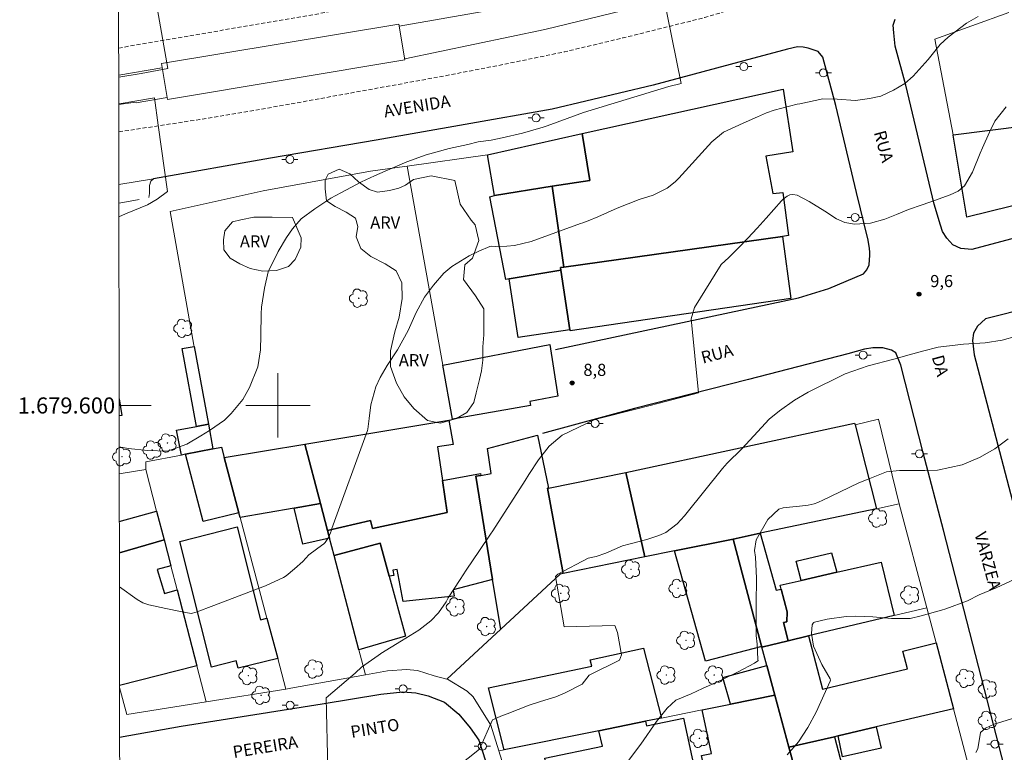
# Model space of a CAD drawing. Units: metres. Extents: x 284064 to 284580, y 1679332 to 1679897.
# Drawn here: x 284068 to 284190, y 1679557 to 1679648 of the extents above; entities that cross this region are included whole.
import ezdxf
from ezdxf.enums import TextEntityAlignment as Align

# ---------------------------------------------------------------- set-up
doc = ezdxf.new("R2010")
doc.units = ezdxf.units.M
doc.header["$MEASUREMENT"] = 0
doc.linetypes.add('HIDDEN', pattern=[0.375, 0.25, -0.125])
doc.linetypes.add('HIDDENX2', pattern=[0.75, 0.5, -0.25])
for name, color, linetype, lineweight in [('Articulacao', 7, 'Continuous', 18), ('Corredores_Onibus', 8, 'HIDDENX2', 9), ('Edificacoes', 7, 'Continuous', 30), ('Malha_Coordenadas', 7, 'Continuous', 15), ('Meio_Fio', 8, 'HIDDEN', 18), ('Muro_Grade', 8, 'Continuous', 20), ('Parada_Onibus', 231, 'Continuous', 18), ('Pavimentacao_Asfaltica_Mfio', 10, 'Continuous', 30), ('Pavimentacao_Asfaltica_S_Mfio', 10, 'Continuous', 15), ('Poste', 7, 'Continuous', 9), ('Separ_Fisico_Canteiro_Mureta', 10, 'Continuous', 15), ('Topon_de_Vias', 7, 'Continuous', 9)]:
    doc.layers.add(name, color=color, linetype=linetype, lineweight=lineweight)
for name, color, linetype, lineweight, true_color in [('Arvores_Isoladas', 7, 'Continuous', 18, 0x00ff33), ('Curvas_Intermediarias', 7, 'Continuous', 9, 0x783c14), ('Curvas_Mestras', 7, 'Continuous', 20, 0x783c14), ('Pto_Cotado', 7, 'Continuous', 9, 0x783c14), ('Topon_Pto_Cotado', 7, 'Continuous', 9, 0x783c14), ('Topon_Vegetacao', 7, 'Continuous', 9, 0x00ff33), ('Vegetacao', 7, 'Orla8', 9, 0x00ff33)]:
    doc.layers.add(name, color=color, linetype=linetype, lineweight=lineweight, true_color=true_color)
doc.styles.add('Arial', font='arial.ttf', dxfattribs={"height": 1.5})
doc.styles.get("Standard").update_dxf_attribs({"font": 'arial.ttf'})
doc.linetypes.add('Orla8', pattern='A,6,-0.5,["V",Standard,S=1,R=0,X=-0.5,Y=-1],-0.5,6,-0.5,["V",Standard,S=1,R=0,X=-0.5,Y=-1],-0.5', length=14)

# ---------------------------------------------------------------- blocks, each defined once
blk = doc.blocks.new('Cotas')
at = {"layer": 'Pto_Cotado'}
blk.add_hatch(color=256, dxfattribs=at).paths.add_polyline_path([(0, 0.24, 1), (0, -0.24, 1)])
at = {"layer": 'Pto_Cotado', "lineweight": -3}
blk.add_lwpolyline([(0, -0.24, -1), (0, 0.24, -1)], format="xyb", close=True, dxfattribs=at)
blk = doc.blocks.new('Arvore')
at = {"layer": 'Arvores_Isoladas'}
blk.add_lwpolyline([(-0.72, 0.49, 0.872324), (-0.72, -0.55, 0.862983), (0.28, -0.83, 0.900105), (0.89, 0.03, 0.863155), (0.26, 0.86, 0.882486)], format="xyb", close=True, dxfattribs=at)
blk.add_circle((0, 0), 0.0286, dxfattribs=at)
blk = doc.blocks.new('Poste')
at = {"layer": 'Poste'}
for points in [[(-0.5, 0), (-1, 0)], [(0.5, 0), (1, 0)]]:
    blk.add_lwpolyline(points, dxfattribs=at)
blk.add_lwpolyline([(0, 0.5, 1), (0, -0.5, 1)], format="xyb", close=True, dxfattribs=at)

msp = doc.modelspace()

# ---------------------------------------------------------------- linework, layer by layer
at = {"layer": 'Articulacao', "flags": 128}
msp.add_lwpolyline([(284079.83, 1679891.74), (284562.26, 1679892.43), (284563.04, 1679338.16), (284080.63, 1679337.48), (284079.83, 1679891.74)], close=True, dxfattribs=at)
at = {"layer": 'Corredores_Onibus', "flags": 128}
for points in [[(284080.19, 1679644.45), (284119.62, 1679651.22), (284128.65, 1679652.96), (284133.94, 1679654.09), (284143.45, 1679656.25), (284152.75, 1679658.39), (284160.72, 1679660.5), (284175.78, 1679665.09), (284189.57, 1679669.65), (284197.18, 1679672.43), (284202.87, 1679674.71), (284208.59, 1679677.17), (284215.29, 1679680.3), (284222.37, 1679683.71), (284230.54, 1679687.87), (284237.32, 1679691.37), (284243.94, 1679694.99), (284251.24, 1679699.21), (284258.55, 1679703.65), (284265.48, 1679708.04), (284271.74, 1679712.23), (284277.88, 1679716.45), (284284.32, 1679721.06), (284290.02, 1679725.37), (284295.16, 1679729.4), (284301.62, 1679734.7), (284307.53, 1679739.63), (284312.33, 1679743.8), (284317.15, 1679748.24), (284321.61, 1679752.28), (284326.51, 1679756.95), (284330.91, 1679761.35), (284335.37, 1679766.06), (284338.98, 1679770), (284343.69, 1679775.2), (284348.34, 1679780.43), (284352.69, 1679785.42), (284357.03, 1679790.62), (284360.59, 1679794.9), (284364.43, 1679799.71), (284369.29, 1679805.76), (284374.85, 1679812.73), (284381.89, 1679821.5), (284388.96, 1679830.29), (284396.58, 1679839.76), (284404.9, 1679850.21), (284413.39, 1679860.81), (284421.47, 1679870.86), (284428.3, 1679879.34), (284435.71, 1679888.65), (284438.6, 1679892.25)], [(284080.2, 1679634.02), (284090.27, 1679635.56), (284100.24, 1679637.25), (284120.78, 1679640.99), (284128.42, 1679642.48), (284135.7, 1679643.99), (284142.92, 1679645.7), (284153.08, 1679648.24), (284170.31, 1679653.41), (284177.73, 1679656.01), (284186.04, 1679658.84), (284194.49, 1679661.97), (284194.89, 1679662.12), (284201.6, 1679664.82), (284204.53, 1679666), (284213.16, 1679669.72), (284224.5, 1679675), (284234.49, 1679680.06), (284244.95, 1679685.58), (284254.87, 1679691.08), (284263.08, 1679696.24), (284272.58, 1679702.22), (284281.57, 1679708.35), (284288.54, 1679713.33), (284290.13, 1679714.47), (284298.4, 1679720.8), (284305.13, 1679726.14), (284311.32, 1679731.22), (284319.27, 1679738.12), (284327.64, 1679745.64), (284334.92, 1679752.73), (284342.4, 1679760.67), (284351.09, 1679770.06), (284360.12, 1679780.44), (284368.87, 1679791.11), (284377.16, 1679801.37), (284385.75, 1679812.1), (284395.15, 1679823.65), (284403.71, 1679834.43), (284413.97, 1679847.17), (284426, 1679862.07), (284439.75, 1679879.38), (284439.86, 1679879.51), (284450.02, 1679892.27)]]:
    msp.add_lwpolyline(points, dxfattribs=at)
at = {"layer": 'Curvas_Intermediarias', "flags": 128}
for points, elevation in [([(284080.19, 1679640.84), (284082.98, 1679641.3), (284086.32, 1679641.89), (284084.09, 1679654.43), (284083.73, 1679655.15), (284082.16, 1679655.22), (284080.17, 1679654.9)], 6), ([(284147.85, 1679651.54), (284150.15, 1679640.02), (284148.64, 1679639.67), (284138.01, 1679636.44), (284137.23, 1679636.13), (284135.99, 1679635.69), (284133.49, 1679634.79), (284132.98, 1679634.62), (284130.42, 1679633.85), (284127.91, 1679633.28), (284126.51, 1679632.98), (284124.92, 1679632.77), (284123.64, 1679632.45), (284121.3, 1679631.95), (284118.45, 1679631.16), (284116.04, 1679630.31), (284113.32, 1679629.13), (284112.03, 1679628.57), (284110.39, 1679627.82), (284107.84, 1679626.45), (284106.57, 1679625.77), (284104.59, 1679624.47), (284102.91, 1679623.19), (284101.82, 1679621.98), (284101.06, 1679620.89), (284100.02, 1679619.14), (284098.77, 1679616.63), (284098.33, 1679614.57), (284097.96, 1679612.21), (284097.92, 1679611.41), (284097.89, 1679608.72), (284097.82, 1679606.93), (284097.49, 1679604.8), (284096.46, 1679602.23), (284095.62, 1679600.74), (284094.19, 1679599), (284093.37, 1679598.17), (284091.47, 1679596.9), (284090.42, 1679596.22), (284088.67, 1679595.18), (284086.28, 1679594.33), (284083.82, 1679594.41), (284081.37, 1679594.65), (284080.26, 1679594.84)], 7), ([(284080.28, 1679577.43), (284082.5, 1679575.85), (284083.19, 1679575.46), (284083.95, 1679575.21), (284086.06, 1679574.75), (284087.89, 1679574.37), (284089.21, 1679574.14), (284089.84, 1679574.3), (284092.03, 1679575.11), (284098.33, 1679577.51), (284098.44, 1679577.55), (284100.69, 1679578.59), (284101.02, 1679578.8), (284102.05, 1679579.67), (284103.08, 1679580.6), (284103.83, 1679581.42), (284105.58, 1679582.69), (284105.68, 1679582.77), (284105.89, 1679582.97), (284106.31, 1679583.6), (284106.52, 1679584.14), (284106.65, 1679584.51), (284106.72, 1679584.69), (284111.13, 1679596.89), (284111.18, 1679597.07), (284111.33, 1679598.36), (284111.54, 1679600.07), (284112.2, 1679602.31), (284112.72, 1679603.47), (284113.57, 1679604.95), (284114.87, 1679606.9), (284116.21, 1679609.33), (284117.18, 1679611.58), (284118.23, 1679613.45), (284119.35, 1679614.97), (284120.64, 1679616.46), (284121.65, 1679617.27), (284123.77, 1679618.6), (284124.99, 1679619.19), (284126.36, 1679619.76), (284126.63, 1679619.82), (284127.02, 1679619.77), (284127.53, 1679619.74), (284129.42, 1679619.9), (284131.5, 1679620.41), (284137.62, 1679622.61), (284137.95, 1679622.73), (284138.6, 1679622.98), (284139.81, 1679623.47), (284142.19, 1679624.55), (284144.93, 1679625.62), (284146.66, 1679626.14), (284148.41, 1679627.03), (284149.43, 1679627.81), (284149.89, 1679628.27), (284153.99, 1679632.8), (284155.41, 1679633.98), (284157.89, 1679635.12), (284159.64, 1679635.88), (284160.76, 1679636.38), (284161.74, 1679636.73), (284164.61, 1679637.45), (284164.92, 1679637.53), (284167.77, 1679638.12), (284169.55, 1679638.08), (284171.84, 1679637.94), (284173.58, 1679638.17), (284174.99, 1679638.45), (284176.56, 1679639.2), (284177.97, 1679640.02), (284179.01, 1679640.95), (284180.89, 1679643.04), (284182.38, 1679644.88), (284183.36, 1679645.82), (284185.65, 1679647.56), (284187.11, 1679648.38)], 8), ([(284080.22, 1679623.45), (284081.02, 1679623.81), (284083.76, 1679624.96), (284084.96, 1679625.65), (284086.27, 1679626.62), (284085.12, 1679634.84), (284084.65, 1679638.27), (284080.26, 1679637.52), (284080.2, 1679637.51)], 6), ([(284190.59, 1679637.12), (284189.2, 1679635.37), (284188.5, 1679633.97), (284187.64, 1679632.04), (284187.37, 1679631.39), (284186.42, 1679629.03), (284185.43, 1679627.32), (284184.64, 1679626.63), (284183.64, 1679626.18), (284181.66, 1679625.48), (284180.13, 1679624.94), (284178.44, 1679624.35), (284176.97, 1679623.74), (284175.5, 1679623.18), (284173.73, 1679622.69), (284171.71, 1679622.56), (284170.52, 1679622.74), (284169.49, 1679623.21), (284168.05, 1679624.15), (284166.08, 1679625.38), (284164.58, 1679626.14), (284164.05, 1679626.24), (284163.67, 1679626.18), (284163.37, 1679626.03), (284162.8, 1679625.62), (284162.64, 1679625.46), (284160.73, 1679623.29), (284159.6, 1679622.05), (284158.46, 1679620.81), (284157.29, 1679619.61), (284156.11, 1679618.42), (284155.15, 1679617.53), (284151.81, 1679612.18), (284151.42, 1679610.79), (284152.33, 1679601.58), (284147.42, 1679600.29), (284144.85, 1679599.61), (284139.44, 1679598.26), (284135.34, 1679596.32), (284133.73, 1679594.92), (284132.42, 1679593.25), (284131.21, 1679591.42), (284130.74, 1679590.68), (284126.73, 1679584.41), (284126.46, 1679584), (284125.07, 1679581.96), (284123.43, 1679579.5), (284122.67, 1679578.36), (284121.19, 1679576.08), (284120.91, 1679575.58), (284119.98, 1679574.23), (284119.02, 1679573.21), (284117.52, 1679572.04), (284115.39, 1679570.74), (284112.82, 1679569.14), (284112.73, 1679569.08), (284112.64, 1679569.02), (284112.46, 1679568.9), (284110.41, 1679567.45), (284109.66, 1679566.74), (284109.33, 1679566.45), (284106.01, 1679563.65), (284106.19, 1679554.77)], 9), ([(284143.36, 1679555.53), (284145.14, 1679557.86), (284147.11, 1679560.68), (284147.43, 1679561.11), (284148.43, 1679562.34), (284149.49, 1679563.35), (284151.41, 1679564.13), (284152.81, 1679564.8), (284155.22, 1679565.88), (284157.26, 1679566.88), (284159.27, 1679567.96), (284159.72, 1679568.26), (284159.73, 1679568.3), (284159.7, 1679568.41), (284159.61, 1679570.32), (284159.51, 1679571.38), (284159.49, 1679571.91), (284159.48, 1679572.44), (284159.51, 1679576.01), (284159.54, 1679577.81), (284159.53, 1679578.53), (284159.39, 1679581.14), (284159.3, 1679581.97), (284159.51, 1679583.31), (284160.95, 1679585.81), (284162.33, 1679587.11), (284162.85, 1679587.28), (284165.69, 1679587.56), (284165.95, 1679587.59), (284166.69, 1679587.77), (284167.17, 1679587.94), (284167.4, 1679588.04), (284167.64, 1679588.14), (284172.25, 1679590.37), (284173.41, 1679590.84), (284175.69, 1679591.76), (284177.32, 1679591.93), (284177.36, 1679591.93), (284180.33, 1679591.91), (284180.47, 1679591.91), (284182.04, 1679591.97), (284183.6, 1679592.3), (284185.11, 1679592.63), (284187.26, 1679593.52), (284189.2, 1679594.6), (284190.83, 1679595.83)], 11), ([(284163.37, 1679556.55), (284164.76, 1679558.18), (284165.93, 1679559.96), (284166.95, 1679561.86), (284168.71, 1679565.71), (284168.74, 1679565.83), (284168.71, 1679566.02), (284167.67, 1679567.8), (284166.61, 1679570.08), (284166.37, 1679571.65), (284166.45, 1679572.72), (284166.58, 1679572.92), (284166.67, 1679573), (284166.76, 1679573.07), (284168.33, 1679573.44), (284170.7, 1679573.74), (284171.86, 1679573.78), (284174, 1679573.7), (284176.33, 1679573.5), (284178.66, 1679573.51), (284180.03, 1679573.84), (284182.56, 1679574.54), (284183.1, 1679574.7), (284185.78, 1679575.72), (284187.25, 1679576.45), (284189.34, 1679577.3), (284191.68, 1679578.41)], 12), ([(284197.91, 1679563.05), (284189.08, 1679560.36), (284188.03, 1679559.87), (284187.39, 1679559.31), (284187.06, 1679557.3), (284186.82, 1679556.85)], 13)]:
    msp.add_lwpolyline(points, dxfattribs=dict(at, elevation=elevation))
at = {"layer": 'Curvas_Mestras', "elevation": 10, "flags": 128}
msp.add_lwpolyline([(284118.04, 1679551.68), (284125.07, 1679557.24), (284126.7, 1679560.89), (284127.95, 1679561.45), (284128.5, 1679561.66), (284131.27, 1679562.72), (284132.65, 1679563.18), (284134.56, 1679563.75), (284135.67, 1679564.24), (284137.83, 1679565.34), (284138.73, 1679566.46), (284142.51, 1679568.34), (284142.72, 1679568.99), (284142.26, 1679571.78), (284141.9, 1679572.64), (284135.62, 1679572.48), (284134.51, 1679578.75), (284134.81, 1679579), (284138.61, 1679581.03), (284139.57, 1679581.2), (284140.8, 1679581.62), (284142.88, 1679582.53), (284143.81, 1679582.8), (284145.91, 1679583.34), (284147.39, 1679583.83), (284148.26, 1679584.22), (284149.67, 1679585.28), (284150.57, 1679586.26), (284150.74, 1679586.47), (284155.3, 1679592.18), (284155.88, 1679592.84), (284157.7, 1679594.59), (284159.21, 1679596.21), (284161.1, 1679598.28), (284162.4, 1679599.34), (284164.28, 1679600.64), (284165.98, 1679601.65), (284170.58, 1679603.94), (284173.42, 1679604.93), (284176.63, 1679605.77), (284178.53, 1679606.3), (284180.17, 1679606.75), (284182.12, 1679607.23), (284185.3, 1679607.63), (284188, 1679607.77), (284190.11, 1679608.13), (284191.88, 1679608.6)], dxfattribs=at)
at = {"layer": 'Edificacoes', "flags": 128}
for points in [[(284137.85, 1679633.81), (284162.84, 1679639.34), (284164.07, 1679631.55), (284160.71, 1679631), (284161.58, 1679626.34), (284162.83, 1679626.48), (284163.53, 1679621.13), (284162.76, 1679621.02), (284135.57, 1679617.2), (284134.12, 1679627.26), (284138.82, 1679627.98)], [(284184, 1679633.6), (284183.98, 1679633.65), (284192.87, 1679634.78), (284192.99, 1679633.87), (284195.67, 1679634.32), (284196.83, 1679626.17), (284185.72, 1679623.43)], [(284137.85, 1679633.81), (284138.82, 1679627.98), (284134.12, 1679627.26), (284126.96, 1679626.11), (284126.09, 1679631.16)], [(284134.12, 1679627.26), (284135.57, 1679617.2), (284135.15, 1679617.15), (284135.2, 1679616.82), (284128.76, 1679615.74), (284128.34, 1679615.67), (284126.37, 1679625.95), (284126.96, 1679626.11)], [(284135.57, 1679617.2), (284162.76, 1679621.02), (284163.79, 1679613.3), (284136.35, 1679609.26), (284136.33, 1679609.39), (284135.2, 1679616.82), (284135.15, 1679617.15)], [(284135.2, 1679616.82), (284136.33, 1679609.39), (284129.9, 1679608.45), (284128.76, 1679615.74)], [(284089.88, 1679597.4), (284088.08, 1679607.08), (284089.56, 1679607.35), (284091.35, 1679597.68)], [(284121.7, 1679598.31), (284120.5, 1679605), (284133.83, 1679607.59), (284134.82, 1679601.15), (284131.33, 1679600.48), (284131.43, 1679600)], [(284089.88, 1679597.4), (284091.35, 1679597.68), (284091.92, 1679594.6), (284088.51, 1679593.93), (284087.99, 1679593.83), (284087.39, 1679596.92)], [(284103.36, 1679595.2), (284121.24, 1679598.17), (284121.8, 1679595.13), (284119.85, 1679594.87), (284120.47, 1679590.65), (284121.05, 1679586.68), (284111.76, 1679584.7), (284111.52, 1679585.68), (284106.18, 1679584.43), (284105.29, 1679587.81)], [(284160, 1679584.1), (284156.62, 1679583.38), (284149.35, 1679581.91), (284145.66, 1679581.17), (284143.29, 1679591.67), (284171.74, 1679597.81), (284171.8, 1679597.58), (284174.45, 1679587.15)], [(284135.5, 1679579.12), (284135.11, 1679579.04), (284127.71, 1679572.18), (284126.7, 1679578.34), (284124.6, 1679591.2), (284125.23, 1679591.31), (284126.53, 1679591.54), (284126.08, 1679594.64), (284132.31, 1679596.29), (284133.67, 1679589.73), (284133.52, 1679589.7)], [(284093.31, 1679593.52), (284095.14, 1679586.65), (284090.69, 1679585.56), (284088.51, 1679593.93), (284091.92, 1679594.6), (284092.96, 1679594.8)], [(284095.3, 1679586.06), (284095.14, 1679586.65), (284093.31, 1679593.52), (284103.36, 1679595.2), (284105.29, 1679587.81), (284102.03, 1679587.24)], [(284106.43, 1679583.48), (284106.18, 1679584.43), (284111.52, 1679585.68), (284111.76, 1679584.7), (284121.05, 1679586.68), (284120.47, 1679590.65), (284125.2, 1679591.54), (284125.23, 1679591.31), (284124.6, 1679591.2), (284126.7, 1679578.34), (284121.82, 1679577.09), (284121.93, 1679576.3), (284115.6, 1679575.61), (284114.84, 1679579.62), (284114.29, 1679579.5), (284114.4, 1679578.87), (284113.83, 1679578.76), (284112.71, 1679582.86), (284106.98, 1679581.36)], [(284145.66, 1679581.17), (284135.5, 1679579.12), (284133.52, 1679589.7), (284133.67, 1679589.73), (284143.29, 1679591.67)], [(284105.29, 1679587.81), (284106.18, 1679584.43), (284106.43, 1679583.48), (284103.1, 1679582.74), (284102.03, 1679587.24)], [(284098.63, 1679573.55), (284099.97, 1679568.54), (284095.04, 1679567.31), (284094.8, 1679568.24), (284091.72, 1679567.47), (284087.79, 1679583.1), (284094.93, 1679584.9), (284097.83, 1679573.35)], [(284160.2, 1679569.96), (284160.19, 1679570.02), (284160.13, 1679570.23), (284156.62, 1679583.38), (284160, 1679584.1), (284161.98, 1679577.02), (284162.6, 1679577.17), (284163.37, 1679574.35), (284163.32, 1679573.11), (284162.88, 1679572.99), (284163.49, 1679570.74)], [(284110.05, 1679569.63), (284106.98, 1679581.36), (284112.71, 1679582.86), (284113.83, 1679578.76), (284115.86, 1679571.29)], [(284156.62, 1679583.38), (284160.13, 1679570.23), (284160.19, 1679570.02), (284153.2, 1679568.22), (284149.35, 1679581.91)], [(284169.53, 1679579.26), (284165.11, 1679578.25), (284164.47, 1679580.63), (284168.85, 1679581.68)], [(284176.65, 1679573.87), (284166.02, 1679571.34), (284163.49, 1679570.74), (284162.88, 1679572.99), (284163.32, 1679573.11), (284163.37, 1679574.35), (284162.6, 1679577.17), (284162.48, 1679577.65), (284165.11, 1679578.25), (284169.53, 1679579.26), (284175.06, 1679580.52)], [(284163.56, 1679557.5), (284161.82, 1679563.96), (284160.83, 1679567.65), (284160.2, 1679569.96), (284163.49, 1679570.74), (284166.02, 1679571.34), (284167.73, 1679564.7), (284178.32, 1679567.24), (284177.72, 1679569.44), (284181.88, 1679570.5), (284184.05, 1679562.26), (284174.42, 1679560.02), (284169.69, 1679558.92), (284169.23, 1679558.81)], [(284147.73, 1679561.12), (284145.72, 1679560.72), (284139.92, 1679559.55), (284128.15, 1679557.18), (284126.21, 1679564.87), (284139.03, 1679567.59), (284138.86, 1679568.36), (284145.46, 1679569.8)], [(284160.83, 1679567.65), (284161.82, 1679563.96), (284156.31, 1679562.85), (284155.35, 1679566.19)], [(284163.56, 1679557.5), (284164.34, 1679554.63), (284159.12, 1679553.53), (284153.6, 1679552.36), (284152.7, 1679556.45), (284153.94, 1679556.7), (284152.77, 1679562.14), (284156.31, 1679562.85), (284161.82, 1679563.96)], [(284139.92, 1679559.55), (284145.72, 1679560.72), (284145.87, 1679560.14), (284150.45, 1679561.12), (284151.93, 1679554.21), (284147.93, 1679553.37), (284147.5, 1679555.32), (284145.96, 1679554.95), (284146.7, 1679551.69), (284134.81, 1679549.19), (284133.2, 1679556.12), (284140.37, 1679557.61)], [(284169.69, 1679558.92), (284174.42, 1679560.02), (284175.05, 1679557.39), (284170.24, 1679556.29)], [(284167.07, 1679544.53), (284167.03, 1679544.67), (284164.34, 1679554.63), (284163.56, 1679557.5), (284169.23, 1679558.81), (284170.86, 1679552.62), (284169.79, 1679552.32), (284170.84, 1679548.15), (284172.83, 1679548.7), (284173.6, 1679546.08)]]:
    msp.add_lwpolyline(points, close=True, dxfattribs=at)
for points in [[(284080.25, 1679600.84), (284080.6, 1679598.75), (284080.25, 1679598.69)], [(284080.27, 1679585.59), (284084.9, 1679586.86)], [(284084.9, 1679586.86), (284085.84, 1679583.27), (284080.28, 1679581.69)], [(284080.28, 1679581.69), (284085.84, 1679583.27)], [(284085.84, 1679583.27), (284086.67, 1679580.07), (284084.99, 1679579.58), (284085.89, 1679576.6), (284087.45, 1679577.08), (284089.91, 1679567.63), (284080.3, 1679565.19)]]:
    msp.add_lwpolyline(points, dxfattribs=at)
at = {"layer": 'Malha_Coordenadas', "flags": 128}
for points in [[(284100, 1679604), (284100, 1679596)], [(284080.25, 1679600), (284084.25, 1679600)], [(284104, 1679600), (284096, 1679600)]]:
    msp.add_lwpolyline(points, dxfattribs=at)
at = {"layer": 'Meio_Fio', "ltscale": 10, "flags": 128}
msp.add_lwpolyline([(284084.51, 1679628.2), (284084.17, 1679627.88), (284084.02, 1679627.36), (284084.02, 1679626.34), (284083.92, 1679625.85), (284080.22, 1679625.15)], dxfattribs=at)
at = {"layer": 'Muro_Grade', "flags": 128}
for points in [[(284184, 1679633.6), (284183.98, 1679633.65), (284181.74, 1679645.57), (284190.93, 1679648.85)], [(284116.07, 1679629.76), (284126.09, 1679631.16)], [(284091.92, 1679594.6), (284091.35, 1679597.68), (284089.56, 1679607.35), (284089.53, 1679607.51), (284086.61, 1679624.11), (284098.18, 1679626.68), (284111.5, 1679629.14), (284115.75, 1679629.71), (284116.07, 1679629.76)], [(284116.07, 1679629.76), (284120.5, 1679605)], [(284120.5, 1679605), (284121.7, 1679598.31), (284121.71, 1679598.25)], [(284105.29, 1679587.81), (284103.36, 1679595.2), (284121.24, 1679598.17), (284121.71, 1679598.25)], [(284171.8, 1679597.58), (284174.72, 1679598.29), (284177.29, 1679587.75), (284180.74, 1679574.84), (284176.65, 1679573.87), (284166.02, 1679571.34), (284163.49, 1679570.74), (284160.2, 1679569.96)], [(284091.92, 1679594.6), (284092.96, 1679594.8), (284093.31, 1679593.52), (284103.36, 1679595.2)], [(284080.26, 1679591.48), (284083.56, 1679592.03), (284083.56, 1679592.97), (284087.99, 1679593.83), (284088.51, 1679593.93), (284091.92, 1679594.6)], [(284095.14, 1679586.65), (284093.31, 1679593.52)], [(284086.67, 1679580.07), (284085.84, 1679583.27), (284084.9, 1679586.86), (284083.56, 1679592.03)], [(284106.43, 1679583.48), (284106.18, 1679584.43), (284105.29, 1679587.81)], [(284174.45, 1679587.15), (284177.29, 1679587.75)], [(284095.3, 1679586.06), (284095.14, 1679586.65)], [(284174.45, 1679587.15), (284160, 1679584.1), (284156.62, 1679583.38), (284149.35, 1679581.91)], [(284095.3, 1679586.06), (284098.63, 1679573.55), (284099.97, 1679568.54), (284100.99, 1679564.73)], [(284106.43, 1679583.48), (284106.98, 1679581.36)], [(284160.19, 1679570.02), (284160.13, 1679570.23), (284156.62, 1679583.38)], [(284100.99, 1679564.73), (284101.61, 1679564.83), (284110.88, 1679566.49), (284110.05, 1679569.63), (284106.98, 1679581.36)], [(284145.66, 1679581.17), (284149.35, 1679581.91)], [(284086.67, 1679580.07), (284087.45, 1679577.08)], [(284127.71, 1679572.18), (284135.11, 1679579.04), (284135.5, 1679579.12), (284145.66, 1679581.17)], [(284087.45, 1679577.08), (284089.91, 1679567.63)], [(284180.74, 1679574.84), (284181.88, 1679570.5)], [(284121, 1679565.97), (284127.71, 1679572.18)], [(284181.88, 1679570.5), (284184.05, 1679562.26)], [(284161.82, 1679563.96), (284160.83, 1679567.65), (284160.2, 1679569.96), (284160.19, 1679570.02)], [(284089.91, 1679567.63), (284091.08, 1679563.15), (284081.2, 1679561.57)], [(284110.88, 1679566.49), (284113.62, 1679566.98), (284116.01, 1679567.17), (284117.35, 1679567.03), (284119.45, 1679566.39), (284121, 1679565.97), (284121.09, 1679565.95), (284123.56, 1679564.47), (284124.27, 1679563.78), (284126.49, 1679560.24), (284127.48, 1679557.04), (284130.45, 1679547.45), (284134.19, 1679548.24)], [(284081.2, 1679561.57), (284080.3, 1679564.94)], [(284091.08, 1679563.15), (284100.99, 1679564.73)], [(284169.69, 1679558.92), (284169.23, 1679558.81), (284163.56, 1679557.5), (284161.82, 1679563.96), (284156.31, 1679562.85)], [(284152.77, 1679562.14), (284147.73, 1679561.12)], [(284156.31, 1679562.85), (284152.77, 1679562.14)], [(284184.05, 1679562.26), (284174.42, 1679560.02), (284169.69, 1679558.92)], [(284184.05, 1679562.26), (284187.46, 1679549.37)], [(284127.48, 1679557.04), (284128.15, 1679557.18), (284139.92, 1679559.55), (284145.72, 1679560.72), (284147.73, 1679561.12)], [(284164.34, 1679554.63), (284163.56, 1679557.5)]]:
    msp.add_lwpolyline(points, dxfattribs=at)
at = {"layer": 'Parada_Onibus', "flags": 128}
for points in [[(284085.52, 1679642.51), (284115.05, 1679647.42), (284115.79, 1679642.98), (284086.27, 1679638.06), (284085.52, 1679642.51)], [(284086.27, 1679638.06), (284085.52, 1679642.51), (284115.05, 1679647.42), (284115.79, 1679642.98)]]:
    msp.add_lwpolyline(points, close=True, dxfattribs=at)
at = {"layer": 'Pavimentacao_Asfaltica_Mfio', "flags": 128}
for points in [[(284296.68, 1679648.74), (284268.02, 1679641.29), (284233.68, 1679632.03), (284186.32, 1679619.41), (284184.94, 1679619.54), (284183.94, 1679619.96), (284183.2, 1679620.79), (284182.67, 1679621.63), (284182.41, 1679622.41), (284181.64, 1679625.02), (284178.11, 1679639.84), (284176.78, 1679644.67), (284176.61, 1679646.32), (284176.53, 1679647.3), (284176.8, 1679648.02)], [(284134.51, 1679606.96), (284164.75, 1679613.37), (284168.55, 1679614.53), (284172.83, 1679616.35), (284173.27, 1679616.86), (284173.56, 1679617.49), (284173.63, 1679618.69), (284173.63, 1679619.07), (284173.61, 1679619.51), (284173.44, 1679620.55), (284171.98, 1679626.49), (284169.4, 1679637.31), (284167.8, 1679643.3), (284167.21, 1679644.01), (284165.97, 1679644.43), (284165.36, 1679644.54), (284164.64, 1679644.58), (284163.38, 1679644.32), (284157.94, 1679642.86), (284146.66, 1679639.82), (284134.12, 1679636.85), (284123.28, 1679634.92), (284112.21, 1679633.01), (284099.07, 1679630.77), (284084.51, 1679628.2)], [(284193.79, 1679612.24), (284188.04, 1679610.78), (284187.02, 1679609.87), (284186.52, 1679608.99), (284186.4, 1679608.09), (284186.6, 1679606.3), (284193.18, 1679581.28)], [(284209.43, 1679480.03), (284207.31, 1679487.55), (284203.59, 1679503.1), (284201.73, 1679510.25), (284199.87, 1679517.78), (284197.6, 1679526.83), (284195.57, 1679534.93), (284192.44, 1679546.43), (284190.82, 1679553.41), (284188.99, 1679560.5), (284182.8, 1679584.51), (284180.26, 1679594.11), (284177.49, 1679605.03), (284176.86, 1679606.54), (284176.31, 1679606.88), (284175.24, 1679607.16), (284174.01, 1679607.15), (284172.98, 1679607.02), (284170.91, 1679606.42), (284158.55, 1679603.21), (284144.37, 1679599.62), (284132.92, 1679596.51)], [(284080.31, 1679558.74), (284087.97, 1679560.11), (284105.5, 1679562.89), (284112.81, 1679564.1), (284115.53, 1679564.39), (284117.14, 1679564.25), (284118.67, 1679563.89), (284120.73, 1679563.1), (284122.49, 1679561.6), (284123.9, 1679559.92), (284124.99, 1679558.39), (284126.62, 1679553.36), (284129.63, 1679541.04), (284134.74, 1679523.3), (284139.33, 1679506.36), (284144.09, 1679489.7), (284148.16, 1679474.98)]]:
    msp.add_lwpolyline(points, dxfattribs=at)
at = {"layer": 'Pavimentacao_Asfaltica_S_Mfio', "flags": 128}
msp.add_lwpolyline([(284084.51, 1679628.2), (284080.21, 1679627.49)], dxfattribs=at)
at = {"layer": 'Separ_Fisico_Canteiro_Mureta', "flags": 128}
for points in [[(284161.41, 1679657.27), (284161.9, 1679657.26), (284162.26, 1679657.18), (284162.96, 1679656.63), (284163.16, 1679656.39), (284163.27, 1679656.08), (284163.3, 1679655.65), (284163.15, 1679655.28), (284162.79, 1679654.91), (284162.01, 1679654.41), (284151.14, 1679651.15), (284133.19, 1679646.76), (284115.77, 1679643.09)], [(284161.41, 1679657.27), (284161.9, 1679657.26), (284162.26, 1679657.18), (284162.96, 1679656.63), (284163.16, 1679656.39), (284163.27, 1679656.08), (284163.3, 1679655.65), (284163.15, 1679655.28), (284162.79, 1679654.91), (284162.01, 1679654.41), (284151.14, 1679651.15), (284133.19, 1679646.76), (284115.77, 1679643.09)], [(284129.57, 1679649.71), (284115.09, 1679647.17)], [(284085.61, 1679641.99), (284085.56, 1679641.98), (284080.19, 1679641.09)], [(284086.23, 1679638.28), (284082.35, 1679637.64), (284081.98, 1679637.67), (284080.2, 1679637.43)], [(284086.23, 1679638.28), (284082.35, 1679637.64), (284081.98, 1679637.67), (284080.2, 1679637.43)]]:
    msp.add_lwpolyline(points, dxfattribs=at)
at = {"layer": 'Vegetacao', "flags": 128}
for points in [[(284121.99, 1679627.97), (284122.67, 1679625.02), (284124.04, 1679623.06), (284124.52, 1679622.46), (284124.98, 1679620.53), (284124.21, 1679618.31), (284123.24, 1679617.49), (284123.07, 1679615.65), (284124.58, 1679613.65), (284125.6, 1679612.01), (284125.63, 1679610.21), (284125.63, 1679608.77), (284125.51, 1679607.28), (284125.5, 1679605.65), (284125.31, 1679604.31), (284125.06, 1679603.21), (284124.68, 1679601.58), (284124.35, 1679600.35), (284123.49, 1679599.11), (284122.22, 1679598.36), (284120.24, 1679597.78), (284118.59, 1679598.11), (284116.92, 1679599.61), (284115.69, 1679601.08), (284114.76, 1679602.79), (284114.02, 1679604.83), (284114.02, 1679606.81), (284114.53, 1679609.16), (284115.09, 1679610.97), (284115.44, 1679613.3), (284115.42, 1679615.26), (284114.69, 1679616.75), (284113.36, 1679617.6), (284111.56, 1679618.53), (284110.31, 1679619.5), (284109.74, 1679620.99), (284109.94, 1679622.24), (284109.65, 1679623.29), (284108.49, 1679624.04), (284107.12, 1679624.75), (284106.04, 1679625.44), (284105.88, 1679626.96), (284105.89, 1679628.03), (284106.23, 1679628.76), (284107.63, 1679629.37), (284108.93, 1679628.8), (284110.01, 1679627.8), (284111.35, 1679626.87), (284112.38, 1679626.54), (284113.9, 1679626.72), (284115.06, 1679627.02), (284115.88, 1679627.38), (284116.88, 1679628.09), (284119.08, 1679628.55)], [(284102.91, 1679620.85), (284102.84, 1679619.7), (284102.15, 1679618.14), (284101.3, 1679617.3), (284099.81, 1679616.77), (284098.13, 1679616.69), (284096.54, 1679617.04), (284095.25, 1679617.61), (284094.05, 1679618.31), (284093.29, 1679619.34), (284093.21, 1679620.59), (284093.4, 1679621.72), (284094.36, 1679622.83), (284095.4, 1679623.1), (284096.99, 1679623.4), (284099.27, 1679623.41), (284101.82, 1679623.38)]]:
    msp.add_lwpolyline(points, close=True, dxfattribs=at)

# ---------------------------------------------------------------- block references
at = {"layer": 'Arvores_Isoladas'}
for p in [(284110.06, 1679613.34), (284088.21, 1679609.6), (284086.26, 1679595.33), (284080.59, 1679593.63), (284084.36, 1679594.46), (284174.65, 1679585.99), (284143.91, 1679579.63), (284135.19, 1679576.63), (284149.79, 1679577.26), (284178.63, 1679576.44), (284122.12, 1679574.95), (284125.98, 1679572.51), (284150.76, 1679570.8), (284104.5, 1679567.22), (284096.33, 1679566.4), (284148.33, 1679566.48), (284154.27, 1679566.49), (284185.53, 1679566.06), (284188.3, 1679564.73), (284097.91, 1679563.96), (284188.29, 1679560.83), (284152.44, 1679558.6)]:
    msp.add_blockref('Arvore', p, dxfattribs=at)
at = {"layer": 'Poste'}
for p in [(284157.96, 1679642.14), (284167.86, 1679641.36), (284132.12, 1679635.76), (284101.49, 1679630.6), (284171.8, 1679623.39), (284172.79, 1679606.26), (284139.46, 1679597.76), (284179.81, 1679594), (284115.57, 1679564.75), (284101.51, 1679562.71), (284125.43, 1679557.62), (284189.2, 1679557.89)]:
    msp.add_blockref('Poste', p, dxfattribs=at)
at = {"layer": 'Pto_Cotado'}
for p in [(284179.75, 1679613.84, 9.56), (284136.6, 1679602.8, 8.77)]:
    msp.add_blockref('Cotas', p, dxfattribs=at)

# ---------------------------------------------------------------- texts
at = {"layer": 'Malha_Coordenadas', "style": 'Arial'}
msp.add_text('1.679.600', height=2, dxfattribs=at).set_placement((284079.75, 1679600), align=Align.MIDDLE_RIGHT)
at = {"layer": 'Topon_de_Vias', "style": 'Arial'}
for s, rotation, p in [('AVENIDA', 9.402, (284113.3, 1679635.8)), ('RUA', 285.0562, (284174.12, 1679633.96)), ('RUA', 14.8569, (284152.87, 1679605.19)), ('DA', 285.0562, (284181.33, 1679606.04)), ('VARZEA', 285.0562, (284186.63, 1679584.05)), ('PINTO', 9.3058, (284109.17, 1679558.64)), ('PEREIRA', 9.3058, (284094.52, 1679556.14))]:
    msp.add_text(s, height=1.5, rotation=rotation, dxfattribs=at).set_placement(p)
at = {"layer": 'Topon_Pto_Cotado', "style": 'Arial'}
for s, p in [('9,6', (284181.15, 1679614.72, 9.56)), ('8,8', (284138, 1679603.68, 8.77))]:
    msp.add_text(s, height=1.5, dxfattribs=at).set_placement(p)
at = {"layer": 'Topon_Vegetacao', "style": 'Arial'}
for p in [(284111.49, 1679622), (284095.27, 1679619.65), (284115.04, 1679604.88)]:
    msp.add_text('ARV', height=1.5, rotation=0.0954, dxfattribs=at).set_placement(p)

doc.saveas('drawing.dxf')
